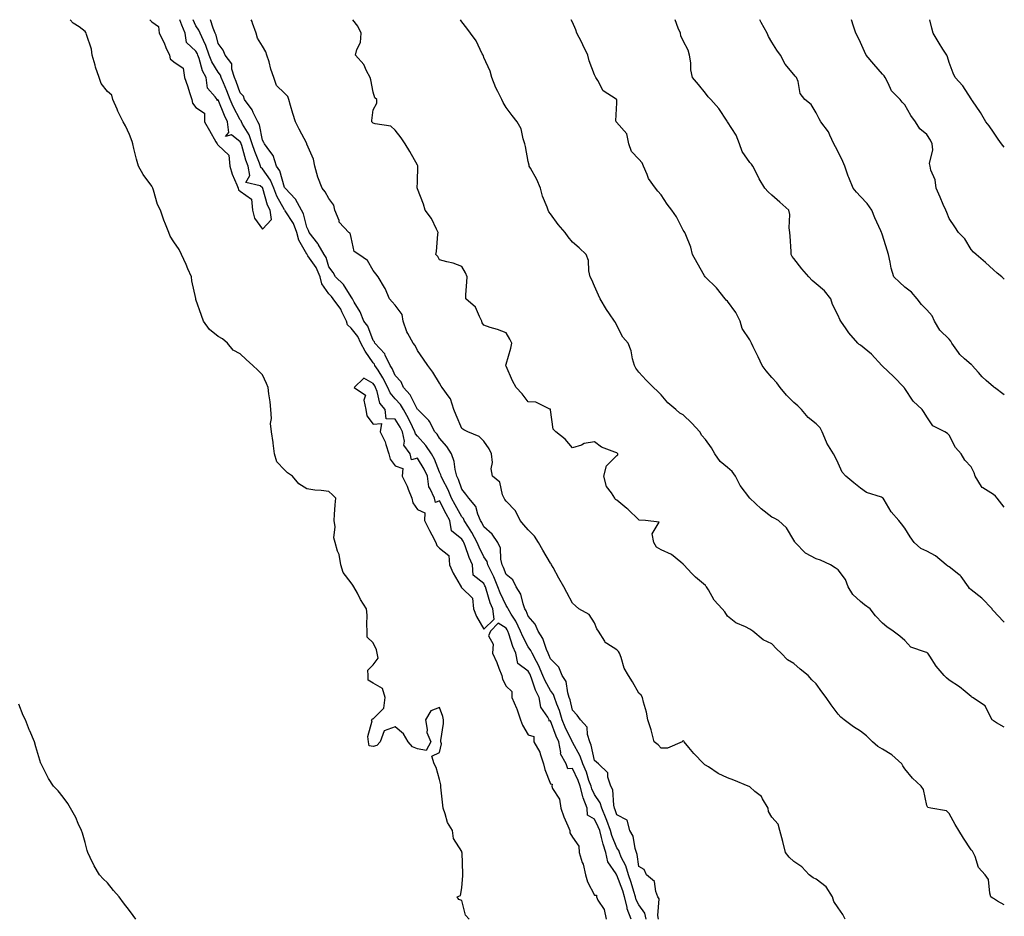
# Model space of a CAD drawing. Units: inches. Extents: x 918323 to 920963, y 7371818 to 7374458.
# Drawn here: x 920518 to 920963, y 7374053 to 7374458 of the extents above; entities that cross this region are included whole.
import ezdxf

# ---------------------------------------------------------------- set-up
doc = ezdxf.new("R2010")
doc.units = ezdxf.units.IN
doc.header["$MEASUREMENT"] = 0
doc.layers.add('Contour_91837371', color=7, linetype='Continuous', true_color=0x39701e)

msp = doc.modelspace()

# ---------------------------------------------------------------- linework, layer by layer
at = {"layer": 'Contour_91837371'}
for points in [[(920721.43, 7374051.92, 3364), (920719.73, 7374053.6, 3364), (920718.05, 7374060.21, 3364), (920716.8, 7374060.67, 3364), (920716.03, 7374061.92, 3364), (920717.43, 7374062.54, 3364), (920718.05, 7374065.95, 3364), (920718.46, 7374071.51, 3364), (920718.47, 7374071.92, 3364), (920718.47, 7374072.34, 3364), (920718.16, 7374081.81, 3364), (920718.16, 7374081.92, 3364), (920718.13, 7374082, 3364), (920718.05, 7374082.34, 3364), (920714.39, 7374088.26, 3364), (920713.81, 7374091.92, 3364), (920711.63, 7374095.5, 3364), (920710.62, 7374099.35, 3364), (920709.61, 7374101.92, 3364), (920709.49, 7374103.36, 3364), (920708.57, 7374111.4, 3364), (920708.53, 7374111.92, 3364), (920708.67, 7374112.54, 3364), (920708.05, 7374114.94, 3364), (920706.44, 7374120.31, 3364), (920705.64, 7374121.92, 3364), (920704.53, 7374125.44, 3364), (920708.05, 7374127.07, 3364), (920708.91, 7374131.06, 3364), (920708.64, 7374131.92, 3364), (920708.63, 7374132.5, 3364), (920709.81, 7374140.16, 3364), (920709.79, 7374141.92, 3364), (920709.44, 7374143.31, 3364), (920708.05, 7374147.5, 3364), (920704.1, 7374145.87, 3364), (920701.75, 7374141.92, 3364), (920702.5, 7374137.47, 3364), (920702.21, 7374136.09, 3364), (920704.06, 7374131.92, 3364), (920701.91, 7374128.06, 3364), (920698.05, 7374128.81, 3364), (920695.74, 7374129.61, 3364), (920693.78, 7374131.92, 3364), (920691.74, 7374135.6, 3364), (920688.05, 7374138.64, 3364), (920683.05, 7374136.92, 3364), (920681.22, 7374131.92, 3364), (920679.69, 7374130.28, 3364), (920678.05, 7374129.81, 3364), (920676.22, 7374130.09, 3364), (920676, 7374131.92, 3364), (920675.7, 7374134.27, 3364), (920677.54, 7374141.41, 3364), (920677.37, 7374141.92, 3364), (920677.7, 7374142.27, 3364), (920678.05, 7374142.25, 3364), (920682.85, 7374147.12, 3364), (920683.45, 7374151.92, 3364), (920682.2, 7374156.07, 3364), (920678.05, 7374158.36, 3364), (920675.83, 7374159.7, 3364), (920675.82, 7374161.92, 3364), (920675.65, 7374164.32, 3364), (920678.05, 7374166.76, 3364), (920680.26, 7374169.71, 3364), (920679.89, 7374171.92, 3364), (920679.55, 7374173.42, 3364), (920678.05, 7374176.62, 3364), (920675.29, 7374179.16, 3364), (920675.36, 7374181.92, 3364), (920675.12, 7374184.85, 3364), (920675.28, 7374189.15, 3364), (920675, 7374191.92, 3364), (920672.35, 7374196.22, 3364), (920670.92, 7374199.05, 3364), (920669.38, 7374201.92, 3364), (920668.83, 7374202.7, 3364), (920668.05, 7374203.72, 3364), (920664.55, 7374208.42, 3364), (920663.41, 7374211.92, 3364), (920662.69, 7374216.56, 3364), (920661.98, 7374217.99, 3364), (920660.88, 7374221.92, 3364), (920660.24, 7374224.11, 3364), (920660.92, 7374229.06, 3364), (920660.49, 7374231.92, 3364), (920660.65, 7374234.52, 3364), (920660.97, 7374239, 3364), (920661.15, 7374241.92, 3364), (920659.65, 7374243.52, 3364), (920658.05, 7374244.97, 3364), (920654.52, 7374245.45, 3364), (920651.73, 7374245.6, 3364), (920648.05, 7374246.2, 3364), (920644.51, 7374248.38, 3364), (920641.65, 7374251.92, 3364), (920639.45, 7374253.32, 3364), (920638.05, 7374254.75, 3364), (920634.54, 7374258.41, 3364), (920633.48, 7374261.92, 3364), (920632.92, 7374266.79, 3364), (920632.85, 7374267.12, 3364), (920632.21, 7374271.92, 3364), (920631.72, 7374275.59, 3364), (920632.11, 7374277.86, 3364), (920631.79, 7374281.92, 3364), (920631.59, 7374285.46, 3364), (920630.91, 7374289.06, 3364), (920630.7, 7374291.92, 3364), (920629.93, 7374293.8, 3364), (920628.05, 7374297.58, 3364), (920625.93, 7374299.79, 3364), (920623.71, 7374301.92, 3364), (920620.65, 7374304.52, 3364), (920618.05, 7374307.07, 3364), (920614.9, 7374308.77, 3364), (920612.22, 7374311.92, 3364), (920610, 7374313.87, 3364), (920608.05, 7374314.94, 3364), (920604.2, 7374318.07, 3364), (920601.38, 7374321.92, 3364), (920600.55, 7374324.42, 3364), (920598.05, 7374331.63, 3364), (920597.97, 7374331.84, 3364), (920597.94, 7374331.92, 3364), (920597.92, 7374332.05, 3364), (920596.23, 7374340.1, 3364), (920595.99, 7374341.92, 3364), (920594.42, 7374345.55, 3364), (920593.63, 7374347.5, 3364), (920591.5, 7374351.92, 3364), (920590.4, 7374354.27, 3364), (920588.05, 7374357.75, 3364), (920586.35, 7374360.22, 3364), (920585.79, 7374361.92, 3364), (920584.37, 7374365.6, 3364), (920583.58, 7374367.45, 3364), (920582.06, 7374371.92, 3364), (920580.75, 7374374.62, 3364), (920578.89, 7374381.07, 3364), (920578.58, 7374381.92, 3364), (920578.38, 7374382.25, 3364), (920578.05, 7374382.82, 3364), (920574.22, 7374388.09, 3364), (920572.07, 7374391.92, 3364), (920571.22, 7374395.09, 3364), (920570.07, 7374399.9, 3364), (920569.55, 7374401.92, 3364), (920569.2, 7374403.07, 3364), (920568.05, 7374406.2, 3364), (920566.19, 7374410.06, 3364), (920565.19, 7374411.92, 3364), (920562.77, 7374416.64, 3364), (920562.41, 7374417.56, 3364), (920560.51, 7374421.92, 3364), (920560.12, 7374423.98, 3364), (920558.05, 7374425.58, 3364), (920555.31, 7374429.18, 3364), (920554.36, 7374431.92, 3364), (920552.75, 7374436.62, 3364), (920552.57, 7374437.4, 3364), (920551.25, 7374441.92, 3364), (920550.84, 7374444.71, 3364), (920548.64, 7374451.34, 3364), (920548.51, 7374451.92, 3364), (920548.29, 7374452.16, 3364), (920548.05, 7374452.67, 3364), (920545.27, 7374454.7, 3364), (920542.61, 7374456.48, 3364), (920541.3, 7374458, 3364)], [(920577.17, 7374458, 3364), (920578.05, 7374456.96, 3364), (920581.1, 7374454.97, 3364), (920581.38, 7374451.92, 3364), (920583.64, 7374447.51, 3364), (920584.5, 7374445.47, 3364), (920586.11, 7374441.92, 3364), (920586.47, 7374440.34, 3364), (920588.05, 7374438.92, 3364), (920592.21, 7374436.09, 3364), (920592.85, 7374431.92, 3364), (920594.25, 7374428.12, 3364), (920595.31, 7374424.66, 3364), (920596.23, 7374421.92, 3364), (920596.46, 7374420.33, 3364), (920598.05, 7374418.28, 3364), (920601.94, 7374415.81, 3364), (920601.9, 7374411.92, 3364), (920604.16, 7374408.03, 3364), (920607.07, 7374402.9, 3364), (920607.63, 7374401.92, 3364), (920607.72, 7374401.59, 3364), (920608.05, 7374401.28, 3364), (920612.94, 7374396.81, 3364), (920613.35, 7374391.92, 3364), (920614.43, 7374388.3, 3364), (920616.56, 7374383.42, 3364), (920617.11, 7374381.92, 3364), (920617.24, 7374381.12, 3364), (920618.05, 7374380.57, 3364), (920623.05, 7374376.92, 3364), (920623.59, 7374371.92, 3364), (920624.54, 7374368.41, 3364), (920628.05, 7374363.41, 3364)], [(920628.05, 7374363.41, 3364), (920632.18, 7374367.79, 3364), (920631.54, 7374371.92, 3364), (920630.38, 7374374.25, 3364), (920628.25, 7374381.72, 3364), (920628.18, 7374381.92, 3364), (920628.14, 7374382.01, 3364), (920628.05, 7374382.14, 3364), (920627.01, 7374382.97, 3364), (920620.63, 7374384.5, 3364), (920622.39, 7374387.58, 3364), (920621.6, 7374391.92, 3364), (920620.63, 7374394.5, 3364), (920618.75, 7374401.22, 3364), (920618.52, 7374401.92, 3364), (920618.41, 7374402.28, 3364), (920618.05, 7374402.86, 3364), (920614.02, 7374405.95, 3364), (920611.43, 7374405.3, 3364), (920612.89, 7374407.08, 3364), (920612.32, 7374411.92, 3364), (920610.92, 7374414.79, 3364), (920608.05, 7374421.76, 3364), (920607.64, 7374421.51, 3364), (920607.63, 7374421.92, 3364), (920606.73, 7374423.24, 3364), (920603.24, 7374427.11, 3364), (920602.64, 7374431.92, 3364), (920601.05, 7374434.92, 3364), (920599.49, 7374440.48, 3364), (920598.94, 7374441.92, 3364), (920598.72, 7374442.59, 3364), (920598.05, 7374443.85, 3364), (920593.76, 7374447.63, 3364), (920593.22, 7374451.92, 3364), (920591.61, 7374455.48, 3364), (920590.75, 7374458, 3364)], [(920801.28, 7374051.92, 3363), (920800.69, 7374054.56, 3363), (920798.05, 7374058.32, 3363), (920796.77, 7374060.64, 3363), (920796.46, 7374061.92, 3363), (920795.71, 7374064.27, 3363), (920794.5, 7374068.36, 3363), (920793.26, 7374071.92, 3363), (920792.1, 7374075.98, 3363), (920790.09, 7374079.88, 3363), (920789.26, 7374081.92, 3363), (920788.95, 7374082.82, 3363), (920788.05, 7374084.04, 3363), (920785.81, 7374089.68, 3363), (920785.19, 7374091.92, 3363), (920783.53, 7374096.44, 3363), (920783.3, 7374097.17, 3363), (920781.24, 7374101.92, 3363), (920780.55, 7374104.42, 3363), (920778.05, 7374108.16, 3363), (920776.76, 7374110.63, 3363), (920776.43, 7374111.92, 3363), (920775.49, 7374114.48, 3363), (920774.3, 7374118.17, 3363), (920772.69, 7374121.92, 3363), (920771.54, 7374125.41, 3363), (920768.05, 7374131.74, 3363), (920767.98, 7374131.85, 3363), (920767.96, 7374131.92, 3363), (920767.89, 7374132.08, 3363), (920764.75, 7374138.62, 3363), (920763.41, 7374141.92, 3363), (920762.19, 7374146.06, 3363), (920760.97, 7374149, 3363), (920759.93, 7374151.92, 3363), (920759.45, 7374153.32, 3363), (920758.05, 7374155.12, 3363), (920755.64, 7374159.51, 3363), (920754.68, 7374161.92, 3363), (920752.73, 7374166.6, 3363), (920751.78, 7374168.2, 3363), (920749.77, 7374171.92, 3363), (920749.25, 7374173.12, 3363), (920748.05, 7374174.78, 3363), (920745.56, 7374179.43, 3363), (920744.62, 7374181.92, 3363), (920742.53, 7374186.4, 3363), (920740.41, 7374189.56, 3363), (920738.95, 7374191.92, 3363), (920738.71, 7374192.58, 3363), (920738.05, 7374193.47, 3363), (920735.34, 7374199.21, 3363), (920734.39, 7374201.92, 3363), (920732.52, 7374206.39, 3363), (920731.44, 7374208.53, 3363), (920729.84, 7374211.92, 3363), (920729.48, 7374213.35, 3363), (920728.05, 7374215.5, 3363), (920725.88, 7374219.75, 3363), (920725.02, 7374221.92, 3363), (920722.64, 7374226.51, 3363), (920721.05, 7374228.92, 3363), (920719.17, 7374231.92, 3363), (920718.83, 7374232.7, 3363), (920718.05, 7374233.56, 3363), (920715.01, 7374238.88, 3363), (920713.41, 7374241.92, 3363), (920711.88, 7374245.75, 3363), (920709.38, 7374250.59, 3363), (920708.75, 7374251.92, 3363), (920708.61, 7374252.48, 3363), (920708.05, 7374253.67, 3363), (920705.75, 7374259.62, 3363), (920704.43, 7374261.92, 3363), (920701.83, 7374265.7, 3363), (920698.05, 7374269.97, 3363), (920697.14, 7374271.01, 3363), (920696.93, 7374271.92, 3363), (920695.78, 7374274.18, 3363), (920694.03, 7374277.9, 3363), (920691.74, 7374281.92, 3363), (920690.37, 7374284.24, 3363), (920688.05, 7374286.86, 3363), (920685.7, 7374289.57, 3363), (920684.73, 7374291.92, 3363), (920682.47, 7374296.34, 3363), (920680.24, 7374299.73, 3363), (920678.88, 7374301.92, 3363), (920678.6, 7374302.47, 3363), (920678.05, 7374303.06, 3363), (920674.51, 7374308.38, 3363), (920672.55, 7374311.92, 3363), (920671.08, 7374314.95, 3363), (920668.05, 7374318.77, 3363), (920666.39, 7374320.26, 3363), (920666.02, 7374321.92, 3363), (920663.94, 7374326.03, 3363), (920663.42, 7374327.29, 3363), (920659.97, 7374331.92, 3363), (920659.19, 7374333.06, 3363), (920658.05, 7374334.17, 3363), (920654.92, 7374338.79, 3363), (920654.06, 7374341.92, 3363), (920652.28, 7374346.15, 3363), (920648.58, 7374351.39, 3363), (920648.25, 7374351.92, 3363), (920648.18, 7374352.05, 3363), (920648.05, 7374352.19, 3363), (920644.54, 7374358.41, 3363), (920643.55, 7374361.92, 3363), (920642.06, 7374365.93, 3363), (920638.31, 7374371.66, 3363), (920638.16, 7374371.92, 3363), (920638.12, 7374371.99, 3363), (920638.05, 7374372.07, 3363), (920634.49, 7374378.36, 3363), (920633.16, 7374381.92, 3363), (920631.66, 7374385.53, 3363), (920628.05, 7374390.7, 3363), (920627.37, 7374391.24, 3363), (920627.25, 7374391.92, 3363), (920626.77, 7374393.21, 3363), (920624.57, 7374398.44, 3363), (920623.43, 7374401.92, 3363), (920622.08, 7374405.95, 3363), (920619.09, 7374410.88, 3363), (920618.57, 7374411.92, 3363), (920618.39, 7374412.26, 3363), (920618.05, 7374412.71, 3363), (920614.92, 7374418.8, 3363), (920613.55, 7374421.92, 3363), (920612.03, 7374425.9, 3363), (920610.48, 7374429.49, 3363), (920609.48, 7374431.92, 3363), (920609.13, 7374433.01, 3363), (920608.05, 7374434.24, 3363), (920605.14, 7374439.01, 3363), (920604.03, 7374441.92, 3363), (920602.54, 7374446.41, 3363), (920601.41, 7374448.56, 3363), (920599.91, 7374451.92, 3363), (920599.36, 7374453.23, 3363), (920598.05, 7374455.29, 3363), (920596.72, 7374458, 3363)], [(920806.87, 7374051.92, 3362), (920806.52, 7374053.45, 3362), (920807.11, 7374060.98, 3362), (920806.62, 7374061.92, 3362), (920805.62, 7374064.35, 3362), (920805.05, 7374068.92, 3362), (920801.42, 7374071.92, 3362), (920800.42, 7374074.29, 3362), (920798.05, 7374075.61, 3362), (920797.21, 7374081.08, 3362), (920796.87, 7374081.92, 3362), (920796.27, 7374083.7, 3362), (920795.5, 7374089.37, 3362), (920793.89, 7374091.92, 3362), (920792.71, 7374096.58, 3362), (920788.05, 7374098.94, 3362), (920787.34, 7374101.21, 3362), (920787.03, 7374101.92, 3362), (920786.65, 7374103.32, 3362), (920786.33, 7374110.19, 3362), (920785.42, 7374111.92, 3362), (920784.06, 7374115.91, 3362), (920784.05, 7374117.92, 3362), (920779.81, 7374121.92, 3362), (920778.91, 7374122.79, 3362), (920778.05, 7374123.48, 3362), (920776.54, 7374130.41, 3362), (920775.85, 7374131.92, 3362), (920774.75, 7374135.22, 3362), (920774.7, 7374138.57, 3362), (920771.59, 7374141.92, 3362), (920770.17, 7374144.04, 3362), (920768.05, 7374146.17, 3362), (920766.99, 7374150.86, 3362), (920766.61, 7374151.92, 3362), (920765.87, 7374154.1, 3362), (920765.24, 7374159.11, 3362), (920763.35, 7374161.92, 3362), (920761.81, 7374165.68, 3362), (920758.05, 7374169.37, 3362), (920757.4, 7374171.27, 3362), (920757.05, 7374171.92, 3362), (920756.28, 7374173.69, 3362), (920754.71, 7374178.59, 3362), (920752.53, 7374181.92, 3362), (920751.17, 7374185.04, 3362), (920748.05, 7374188.72, 3362), (920747.15, 7374191.02, 3362), (920746.59, 7374191.92, 3362), (920745.7, 7374194.27, 3362), (920744.75, 7374198.62, 3362), (920742.63, 7374201.92, 3362), (920741.15, 7374205.01, 3362), (920738.05, 7374207.48, 3362), (920736.83, 7374210.7, 3362), (920736.25, 7374211.92, 3362), (920735.63, 7374214.34, 3362), (920735.56, 7374219.43, 3362), (920734.31, 7374221.92, 3362), (920731.75, 7374225.62, 3362), (920728.05, 7374228.94, 3362), (920727.09, 7374230.96, 3362), (920726.5, 7374231.92, 3362), (920725.28, 7374234.69, 3362), (920724.36, 7374238.24, 3362), (920721.21, 7374241.92, 3362), (920719.92, 7374243.79, 3362), (920718.05, 7374246.06, 3362), (920716.55, 7374250.41, 3362), (920715.83, 7374251.92, 3362), (920715.08, 7374254.89, 3362), (920714.62, 7374258.49, 3362), (920713.39, 7374261.92, 3362), (920711.35, 7374265.22, 3362), (920708.05, 7374269.07, 3362), (920706.93, 7374270.8, 3362), (920705.96, 7374271.92, 3362), (920703.45, 7374276.52, 3362), (920703.22, 7374277.09, 3362), (920698.23, 7374281.92, 3362), (920698.14, 7374282.01, 3362), (920698.05, 7374282.06, 3362), (920694.7, 7374288.57, 3362), (920691.82, 7374291.92, 3362), (920690.67, 7374294.54, 3362), (920688.05, 7374297.38, 3362), (920686.62, 7374300.49, 3362), (920685.73, 7374301.92, 3362), (920683.47, 7374306.5, 3362), (920683.26, 7374307.13, 3362), (920678.88, 7374311.92, 3362), (920678.66, 7374312.53, 3362), (920678.05, 7374313.17, 3362), (920675.67, 7374319.54, 3362), (920673.9, 7374321.92, 3362), (920672.21, 7374326.08, 3362), (920669.48, 7374330.5, 3362), (920668.69, 7374331.92, 3362), (920668.48, 7374332.35, 3362), (920668.05, 7374332.8, 3362), (920664.6, 7374338.47, 3362), (920661.01, 7374341.92, 3362), (920659.92, 7374343.8, 3362), (920658.05, 7374346.48, 3362), (920656.77, 7374350.64, 3362), (920655.96, 7374351.92, 3362), (920653.26, 7374356.7, 3362), (920653.12, 7374356.99, 3362), (920649.13, 7374361.92, 3362), (920648.91, 7374362.78, 3362), (920648.05, 7374364.3, 3362), (920646.55, 7374370.41, 3362), (920645.7, 7374371.92, 3362), (920643.05, 7374376.92, 3362), (920638.29, 7374381.92, 3362), (920638.23, 7374382.1, 3362), (920638.05, 7374382.28, 3362), (920635.84, 7374389.71, 3362), (920634.47, 7374391.92, 3362), (920632.88, 7374396.75, 3362), (920631.37, 7374398.6, 3362), (920629, 7374401.92, 3362), (920628.7, 7374402.57, 3362), (920628.05, 7374403.65, 3362), (920626.67, 7374410.54, 3362), (920625.97, 7374411.92, 3362), (920623.82, 7374416.15, 3362), (920623.36, 7374417.23, 3362), (920620.02, 7374421.92, 3362), (920619.57, 7374423.44, 3362), (920618.05, 7374425.02, 3362), (920616.23, 7374430.11, 3362), (920615.49, 7374431.92, 3362), (920614.3, 7374435.67, 3362), (920614.23, 7374438.1, 3362), (920611.21, 7374441.92, 3362), (920610.38, 7374444.26, 3362), (920608.05, 7374447.23, 3362), (920607.17, 7374451.04, 3362), (920606.77, 7374451.92, 3362), (920605.85, 7374454.12, 3362), (920604.56, 7374458, 3362)], [(920891.09, 7374051.92, 3361), (920890.16, 7374054.03, 3361), (920888.05, 7374056.99, 3361), (920885.97, 7374059.84, 3361), (920885.39, 7374061.92, 3361), (920882.6, 7374066.46, 3361), (920878.05, 7374069.86, 3361), (920876.64, 7374070.51, 3361), (920874.84, 7374071.92, 3361), (920871.6, 7374075.47, 3361), (920868.05, 7374077.85, 3361), (920865.91, 7374079.78, 3361), (920864.18, 7374081.92, 3361), (920863.01, 7374086.88, 3361), (920862.98, 7374086.99, 3361), (920861.67, 7374091.92, 3361), (920860.84, 7374094.71, 3361), (920858.05, 7374097.95, 3361), (920856.6, 7374100.48, 3361), (920856.38, 7374101.92, 3361), (920853.79, 7374106.18, 3361), (920853.31, 7374107.18, 3361), (920850.44, 7374109.53, 3361), (920848.05, 7374111.61, 3361), (920847.82, 7374111.69, 3361), (920847.34, 7374111.92, 3361), (920840.82, 7374114.69, 3361), (920838.05, 7374115.66, 3361), (920833.75, 7374117.62, 3361), (920829.41, 7374120.57, 3361), (920828.05, 7374121.4, 3361), (920827.72, 7374121.59, 3361), (920827.39, 7374121.92, 3361), (920822.84, 7374126.71, 3361), (920820.55, 7374129.42, 3361), (920818.42, 7374131.92, 3361), (920818.3, 7374132.17, 3361), (920818.05, 7374132.42, 3361), (920817.75, 7374132.22, 3361), (920817.5, 7374131.92, 3361), (920810.93, 7374129.04, 3361), (920808.05, 7374129.11, 3361), (920806.7, 7374130.57, 3361), (920804.93, 7374131.92, 3361), (920803.79, 7374136.18, 3361), (920803.53, 7374137.4, 3361), (920802.13, 7374141.92, 3361), (920801.49, 7374145.36, 3361), (920800.17, 7374149.8, 3361), (920799.69, 7374151.92, 3361), (920799.12, 7374152.99, 3361), (920798.05, 7374153.84, 3361), (920795.12, 7374158.99, 3361), (920793.36, 7374161.92, 3361), (920791.33, 7374165.2, 3361), (920790.03, 7374169.94, 3361), (920789.23, 7374171.92, 3361), (920788.79, 7374172.66, 3361), (920788.05, 7374173.46, 3361), (920783.57, 7374176.4, 3361), (920782.86, 7374176.73, 3361), (920782.6, 7374177.37, 3361), (920779.8, 7374181.92, 3361), (920779.09, 7374182.96, 3361), (920778.05, 7374185.59, 3361), (920775.56, 7374189.43, 3361), (920770.96, 7374191.92, 3361), (920769.47, 7374193.34, 3361), (920768.05, 7374194.54, 3361), (920765.45, 7374199.32, 3361), (920764.17, 7374201.92, 3361), (920761.92, 7374205.79, 3361), (920759.32, 7374210.65, 3361), (920758.62, 7374211.92, 3361), (920758.37, 7374212.24, 3361), (920758.05, 7374212.55, 3361), (920754.64, 7374218.51, 3361), (920752.77, 7374221.92, 3361), (920750.9, 7374224.77, 3361), (920748.05, 7374227.59, 3361), (920746.08, 7374229.95, 3361), (920744.45, 7374231.92, 3361), (920742.3, 7374236.17, 3361), (920738.05, 7374240.54, 3361), (920737.49, 7374241.37, 3361), (920737.2, 7374241.92, 3361), (920736.48, 7374243.49, 3361), (920735.26, 7374249.13, 3361), (920731.99, 7374251.92, 3361), (920731.29, 7374255.16, 3361), (920731.87, 7374258.1, 3361), (920731.47, 7374261.92, 3361), (920730.42, 7374264.29, 3361), (920728.05, 7374267.68, 3361), (920725.94, 7374269.81, 3361), (920720.83, 7374271.92, 3361), (920718.99, 7374272.86, 3361), (920718.05, 7374273.35, 3361), (920715.55, 7374279.42, 3361), (920714.5, 7374281.92, 3361), (920713, 7374286.87, 3361), (920712.39, 7374287.58, 3361), (920709.16, 7374291.92, 3361), (920708.71, 7374292.58, 3361), (920708.05, 7374293.82, 3361), (920704.93, 7374298.8, 3361), (920702.75, 7374301.92, 3361), (920700.8, 7374304.67, 3361), (920698.05, 7374308.57, 3361), (920697.03, 7374310.91, 3361), (920696.18, 7374311.92, 3361), (920693.74, 7374316.23, 3361), (920693.18, 7374317.05, 3361), (920691.61, 7374321.92, 3361), (920691.08, 7374324.95, 3361), (920688.05, 7374329.08, 3361), (920686.68, 7374330.55, 3361), (920685.4, 7374331.92, 3361), (920683.4, 7374336.57, 3361), (920683.23, 7374337.09, 3361), (920680.27, 7374341.92, 3361), (920679.3, 7374343.17, 3361), (920678.05, 7374344.81, 3361), (920675.45, 7374349.32, 3361), (920671.59, 7374351.92, 3361), (920669.5, 7374353.37, 3361), (920668.05, 7374359.63, 3361), (920667.67, 7374361.54, 3361), (920667.13, 7374361.92, 3361), (920662.76, 7374366.63, 3361), (920662.64, 7374367.33, 3361), (920660.78, 7374371.92, 3361), (920660.33, 7374374.2, 3361), (920658.05, 7374377.19, 3361), (920656.39, 7374380.26, 3361), (920655.02, 7374381.92, 3361), (920653.04, 7374386.91, 3361), (920653.04, 7374386.93, 3361), (920651.71, 7374391.92, 3361), (920651.1, 7374394.97, 3361), (920648.17, 7374401.8, 3361), (920648.13, 7374401.92, 3361), (920648.11, 7374401.98, 3361), (920648.05, 7374402.07, 3361), (920644.71, 7374408.58, 3361), (920643.02, 7374411.92, 3361), (920641.74, 7374415.61, 3361), (920640.79, 7374419.18, 3361), (920639.94, 7374421.92, 3361), (920639.51, 7374423.38, 3361), (920638.05, 7374424.84, 3361), (920634.39, 7374428.26, 3361), (920633.28, 7374431.92, 3361), (920631.8, 7374435.67, 3361), (920631.04, 7374438.93, 3361), (920630.11, 7374441.92, 3361), (920629.63, 7374443.5, 3361), (920628.05, 7374445.99, 3361), (920625.86, 7374449.73, 3361), (920625.21, 7374451.92, 3361), (920623.58, 7374456.39, 3361), (920623.37, 7374457.24, 3361), (920622.96, 7374458, 3361)], [(920963, 7374058.33, 3360), (920959.98, 7374059.98, 3360), (920958.05, 7374061.16, 3360), (920957.58, 7374061.45, 3360), (920956.96, 7374061.92, 3360), (920956.41, 7374063.56, 3360), (920955.84, 7374069.71, 3360), (920954.29, 7374071.92, 3360), (920951.32, 7374075.19, 3360), (920949.77, 7374080.2, 3360), (920948.95, 7374081.92, 3360), (920948.64, 7374082.51, 3360), (920948.05, 7374083.21, 3360), (920944.6, 7374088.47, 3360), (920942.5, 7374091.92, 3360), (920940.74, 7374094.6, 3360), (920938.05, 7374099.61, 3360), (920936.84, 7374100.71, 3360), (920929.83, 7374101.92, 3360), (920928.44, 7374102.31, 3360), (920928.05, 7374103.11, 3360), (920926.53, 7374110.4, 3360), (920925.51, 7374111.92, 3360), (920921.59, 7374115.46, 3360), (920918.05, 7374119.75, 3360), (920917.17, 7374121.03, 3360), (920916.69, 7374121.92, 3360), (920912.17, 7374126.04, 3360), (920908.05, 7374128.6, 3360), (920905.95, 7374129.82, 3360), (920903.44, 7374131.92, 3360), (920900.77, 7374134.64, 3360), (920898.05, 7374136.81, 3360), (920894.87, 7374138.73, 3360), (920890.73, 7374141.92, 3360), (920889.26, 7374143.12, 3360), (920888.05, 7374144.45, 3360), (920884.83, 7374148.7, 3360), (920882.57, 7374151.92, 3360), (920880.59, 7374154.46, 3360), (920878.05, 7374158.05, 3360), (920876.08, 7374159.95, 3360), (920874.43, 7374161.92, 3360), (920870.88, 7374164.75, 3360), (920868.05, 7374167.34, 3360), (920865.13, 7374169, 3360), (920862.3, 7374171.92, 3360), (920860.08, 7374173.95, 3360), (920858.05, 7374176.19, 3360), (920854.09, 7374177.96, 3360), (920849.52, 7374181.92, 3360), (920848.62, 7374182.49, 3360), (920848.05, 7374182.85, 3360), (920846.11, 7374183.86, 3360), (920841.79, 7374185.65, 3360), (920838.05, 7374188.66, 3360), (920836.82, 7374190.69, 3360), (920835.61, 7374191.92, 3360), (920831.96, 7374195.83, 3360), (920829.4, 7374200.57, 3360), (920828.57, 7374201.92, 3360), (920828.32, 7374202.19, 3360), (920828.05, 7374202.47, 3360), (920823.63, 7374206.34, 3360), (920823.01, 7374206.88, 3360), (920821.98, 7374207.99, 3360), (920818.32, 7374211.92, 3360), (920818.2, 7374212.07, 3360), (920818.05, 7374212.18, 3360), (920816.95, 7374213.02, 3360), (920812.67, 7374216.55, 3360), (920808.05, 7374218.64, 3360), (920805.91, 7374219.78, 3360), (920804.77, 7374221.92, 3360), (920804.07, 7374225.9, 3360), (920807.21, 7374231.09, 3360), (920800.99, 7374231.92, 3360), (920798.13, 7374232, 3360), (920798.05, 7374232.1, 3360), (920793.1, 7374236.97, 3360), (920792.62, 7374237.35, 3360), (920788.05, 7374240.99, 3360), (920787.5, 7374241.37, 3360), (920787.12, 7374241.92, 3360), (920785.59, 7374244.38, 3360), (920783.36, 7374247.23, 3360), (920782.19, 7374251.92, 3360), (920783.46, 7374256.51, 3360), (920788.05, 7374261.26, 3360), (920788.45, 7374261.52, 3360), (920788.55, 7374261.92, 3360), (920788.31, 7374262.18, 3360), (920788.05, 7374262.35, 3360), (920787.21, 7374262.76, 3360), (920781.18, 7374265.05, 3360), (920778.05, 7374267.38, 3360), (920773.39, 7374266.58, 3360), (920772.06, 7374265.93, 3360), (920768.05, 7374264.73, 3360), (920764.78, 7374268.65, 3360), (920760.53, 7374271.92, 3360), (920759.31, 7374273.18, 3360), (920758.15, 7374281.82, 3360), (920758.11, 7374281.92, 3360), (920758.13, 7374282.01, 3360), (920758.05, 7374282.2, 3360), (920757.76, 7374282.21, 3360), (920751.49, 7374285.36, 3360), (920748.05, 7374285.41, 3360), (920745.26, 7374289.13, 3360), (920742.58, 7374291.92, 3360), (920740.99, 7374294.86, 3360), (920738.05, 7374301.57, 3360), (920737.96, 7374301.83, 3360), (920737.93, 7374301.92, 3360), (920737.91, 7374302.05, 3360), (920738.05, 7374302.38, 3360), (920740.22, 7374309.75, 3360), (920740.66, 7374311.92, 3360), (920739.83, 7374313.7, 3360), (920738.05, 7374316.56, 3360), (920734.23, 7374318.1, 3360), (920730.92, 7374319.05, 3360), (920728.05, 7374320.02, 3360), (920727.31, 7374321.18, 3360), (920727.18, 7374321.92, 3360), (920726.03, 7374323.94, 3360), (920724.28, 7374328.15, 3360), (920719.83, 7374331.92, 3360), (920719.91, 7374333.78, 3360), (920720.33, 7374339.64, 3360), (920720.43, 7374341.92, 3360), (920719.79, 7374343.66, 3360), (920718.05, 7374346.5, 3360), (920714.23, 7374348.1, 3360), (920711.38, 7374348.59, 3360), (920708.05, 7374349.57, 3360), (920707.24, 7374351.12, 3360), (920706.33, 7374351.92, 3360), (920706.65, 7374353.32, 3360), (920707.22, 7374361.09, 3360), (920707.37, 7374361.92, 3360), (920706.58, 7374363.39, 3360), (920704.36, 7374368.23, 3360), (920701.58, 7374371.92, 3360), (920700.83, 7374374.7, 3360), (920698.05, 7374381.69, 3360), (920698, 7374381.87, 3360), (920697.97, 7374381.92, 3360), (920697.97, 7374382, 3360), (920698.05, 7374384.88, 3360), (920698.25, 7374391.72, 3360), (920698.23, 7374391.92, 3360), (920698.17, 7374392.04, 3360), (920698.05, 7374392.29, 3360), (920694.65, 7374398.51, 3360), (920692.5, 7374401.92, 3360), (920690.75, 7374404.62, 3360), (920688.05, 7374408.06, 3360), (920686.07, 7374409.94, 3360), (920678.99, 7374410.98, 3360), (920678.05, 7374411.35, 3360), (920677.74, 7374411.61, 3360), (920677.44, 7374411.92, 3360), (920677.5, 7374412.47, 3360), (920678.05, 7374417.37, 3360), (920679.67, 7374420.3, 3360), (920679.78, 7374421.92, 3360), (920678.85, 7374422.72, 3360), (920678.05, 7374425.28, 3360), (920677.04, 7374430.91, 3360), (920676.64, 7374431.92, 3360), (920675.05, 7374434.92, 3360), (920673.89, 7374437.77, 3360), (920670.12, 7374441.92, 3360), (920670.64, 7374444.51, 3360), (920672.29, 7374447.68, 3360), (920672.66, 7374451.92, 3360), (920671.18, 7374455.05, 3360), (920668.93, 7374458, 3360)], [(920963, 7374138.54, 3359), (920959.49, 7374140.48, 3359), (920958.05, 7374141.39, 3359), (920957.79, 7374141.66, 3359), (920957.56, 7374141.92, 3359), (920956.7, 7374143.27, 3359), (920954.31, 7374148.18, 3359), (920948.71, 7374151.92, 3359), (920948.27, 7374152.14, 3359), (920948.05, 7374152.43, 3359), (920945.34, 7374154.63, 3359), (920942.84, 7374156.72, 3359), (920938.05, 7374159.71, 3359), (920936.95, 7374160.82, 3359), (920935.86, 7374161.92, 3359), (920932.23, 7374166.1, 3359), (920929.32, 7374170.65, 3359), (920928.46, 7374171.92, 3359), (920928.24, 7374172.11, 3359), (920928.05, 7374172.2, 3359), (920927.49, 7374172.48, 3359), (920920.8, 7374174.67, 3359), (920918.05, 7374177.63, 3359), (920915.78, 7374179.65, 3359), (920912.78, 7374181.92, 3359), (920909.97, 7374183.84, 3359), (920908.05, 7374185.45, 3359), (920904.88, 7374188.75, 3359), (920902.44, 7374191.92, 3359), (920899.91, 7374193.77, 3359), (920898.05, 7374195.36, 3359), (920894.61, 7374198.48, 3359), (920892.58, 7374201.92, 3359), (920891.28, 7374205.15, 3359), (920888.05, 7374209.55, 3359), (920886.62, 7374210.49, 3359), (920884.51, 7374211.92, 3359), (920880.03, 7374213.9, 3359), (920878.05, 7374214.62, 3359), (920873.26, 7374217.13, 3359), (920868.59, 7374221.92, 3359), (920868.37, 7374222.24, 3359), (920868.05, 7374222.91, 3359), (920864.68, 7374228.55, 3359), (920860.99, 7374231.92, 3359), (920859.04, 7374232.91, 3359), (920858.05, 7374233.4, 3359), (920853.2, 7374237.07, 3359), (920848.05, 7374241.92, 3359), (920843.76, 7374247.63, 3359), (920841.58, 7374251.92, 3359), (920840.14, 7374254.01, 3359), (920838.05, 7374255.87, 3359), (920834.69, 7374258.56, 3359), (920832.32, 7374261.92, 3359), (920830.83, 7374264.7, 3359), (920828.05, 7374268.43, 3359), (920826.4, 7374270.27, 3359), (920825.53, 7374271.92, 3359), (920821.97, 7374275.84, 3359), (920818.05, 7374279.53, 3359), (920816.49, 7374280.36, 3359), (920814.66, 7374281.92, 3359), (920811.13, 7374285, 3359), (920808.05, 7374288.62, 3359), (920806.35, 7374290.22, 3359), (920804.58, 7374291.92, 3359), (920801.33, 7374295.2, 3359), (920798.05, 7374298.91, 3359), (920796.71, 7374300.58, 3359), (920795.97, 7374301.92, 3359), (920795.14, 7374304.83, 3359), (920794.59, 7374308.47, 3359), (920793.16, 7374311.92, 3359), (920790.73, 7374314.59, 3359), (920788.05, 7374319.94, 3359), (920787.41, 7374321.28, 3359), (920787.03, 7374321.92, 3359), (920784.75, 7374325.21, 3359), (920783.34, 7374327.21, 3359), (920780.48, 7374331.92, 3359), (920779.79, 7374333.66, 3359), (920778.05, 7374337.7, 3359), (920776.74, 7374340.61, 3359), (920776.03, 7374341.92, 3359), (920775.42, 7374344.55, 3359), (920775.33, 7374349.2, 3359), (920774.24, 7374351.92, 3359), (920771.13, 7374355, 3359), (920768.05, 7374357.61, 3359), (920766.14, 7374360.01, 3359), (920764.75, 7374361.92, 3359), (920761.62, 7374365.49, 3359), (920758.05, 7374370.28, 3359), (920757.38, 7374371.25, 3359), (920757.07, 7374371.92, 3359), (920756.59, 7374373.39, 3359), (920754.49, 7374378.35, 3359), (920753.58, 7374381.92, 3359), (920752.01, 7374385.88, 3359), (920749.02, 7374390.95, 3359), (920748.51, 7374391.92, 3359), (920748.42, 7374392.29, 3359), (920748.05, 7374394.04, 3359), (920746.84, 7374400.71, 3359), (920746.51, 7374401.92, 3359), (920745.71, 7374404.26, 3359), (920744.86, 7374408.73, 3359), (920743.09, 7374411.92, 3359), (920740.85, 7374414.72, 3359), (920738.05, 7374418.33, 3359), (920736.71, 7374420.57, 3359), (920736.15, 7374421.92, 3359), (920734.32, 7374425.65, 3359), (920733.43, 7374427.3, 3359), (920731.61, 7374431.92, 3359), (920730.9, 7374434.77, 3359), (920728.05, 7374441, 3359), (920727.8, 7374441.66, 3359), (920727.72, 7374441.92, 3359), (920727.32, 7374442.65, 3359), (920724.61, 7374448.48, 3359), (920721.98, 7374451.92, 3359), (920720.35, 7374454.22, 3359), (920718.05, 7374457.04, 3359), (920717.49, 7374458, 3359)], [(920963, 7374186.03, 3358), (920962.49, 7374186.36, 3358), (920958.05, 7374191.11, 3358), (920957.72, 7374191.59, 3358), (920957.57, 7374191.92, 3358), (920952.86, 7374196.74, 3358), (920948.05, 7374200.55, 3358), (920947.27, 7374201.14, 3358), (920946.89, 7374201.92, 3358), (920943.45, 7374206.52, 3358), (920943.13, 7374207, 3358), (920942.54, 7374207.43, 3358), (920938.05, 7374211.01, 3358), (920937.43, 7374211.3, 3358), (920936.76, 7374211.92, 3358), (920932, 7374215.87, 3358), (920928.05, 7374217.95, 3358), (920925.32, 7374219.19, 3358), (920922.37, 7374221.92, 3358), (920920.55, 7374224.42, 3358), (920918.05, 7374228.41, 3358), (920916.51, 7374230.38, 3358), (920915.4, 7374231.92, 3358), (920911.95, 7374235.82, 3358), (920908.69, 7374241.27, 3358), (920908.27, 7374241.92, 3358), (920908.19, 7374242.05, 3358), (920908.05, 7374242.15, 3358), (920907.63, 7374242.34, 3358), (920900.71, 7374244.58, 3358), (920898.05, 7374246.48, 3358), (920895, 7374248.87, 3358), (920891.49, 7374251.92, 3358), (920889.86, 7374253.73, 3358), (920888.05, 7374257.71, 3358), (920886.68, 7374260.55, 3358), (920885.93, 7374261.92, 3358), (920882.89, 7374266.77, 3358), (920882.76, 7374267.21, 3358), (920880.76, 7374271.92, 3358), (920879.8, 7374273.67, 3358), (920878.05, 7374275.45, 3358), (920874.52, 7374278.39, 3358), (920871.46, 7374281.92, 3358), (920869.81, 7374283.68, 3358), (920868.05, 7374285.11, 3358), (920864.66, 7374288.53, 3358), (920861.76, 7374291.92, 3358), (920860.23, 7374294.1, 3358), (920858.05, 7374296.45, 3358), (920855.51, 7374299.38, 3358), (920853.66, 7374301.92, 3358), (920851.87, 7374305.74, 3358), (920849.68, 7374310.29, 3358), (920848.9, 7374311.92, 3358), (920848.61, 7374312.48, 3358), (920848.05, 7374313.42, 3358), (920844.72, 7374318.59, 3358), (920843.82, 7374321.92, 3358), (920841.85, 7374325.72, 3358), (920838.05, 7374330.9, 3358), (920837.42, 7374331.3, 3358), (920837.04, 7374331.92, 3358), (920833.03, 7374336.9, 3358), (920828.05, 7374341.72, 3358), (920827.94, 7374341.81, 3358), (920827.89, 7374341.92, 3358), (920827.69, 7374342.28, 3358), (920824.38, 7374348.25, 3358), (920822.26, 7374351.92, 3358), (920821.4, 7374355.27, 3358), (920819.14, 7374360.83, 3358), (920818.78, 7374361.92, 3358), (920818.44, 7374362.31, 3358), (920818.05, 7374362.95, 3358), (920815.04, 7374368.91, 3358), (920812.96, 7374371.92, 3358), (920810.76, 7374374.63, 3358), (920808.05, 7374378.92, 3358), (920806.64, 7374380.52, 3358), (920805.54, 7374381.92, 3358), (920802.4, 7374386.27, 3358), (920801.82, 7374388.15, 3358), (920800.15, 7374391.92, 3358), (920799.53, 7374393.4, 3358), (920798.05, 7374394.98, 3358), (920794.61, 7374398.48, 3358), (920793.54, 7374401.92, 3358), (920792.62, 7374406.49, 3358), (920787.85, 7374411.72, 3358), (920787.73, 7374411.92, 3358), (920787.62, 7374412.35, 3358), (920788.05, 7374420.45, 3358), (920788.12, 7374421.85, 3358), (920788.09, 7374421.92, 3358), (920788.08, 7374421.95, 3358), (920788.05, 7374421.98, 3358), (920787.83, 7374422.15, 3358), (920781.94, 7374425.81, 3358), (920779.47, 7374430.5, 3358), (920778.52, 7374431.92, 3358), (920778.39, 7374432.25, 3358), (920778.05, 7374433.03, 3358), (920775.61, 7374439.48, 3358), (920774.91, 7374441.92, 3358), (920772.74, 7374446.61, 3358), (920772.04, 7374447.93, 3358), (920770, 7374451.92, 3358), (920769.57, 7374453.44, 3358), (920768.05, 7374456.92, 3358), (920767.52, 7374458, 3358)], [(920963, 7374237.91, 3357), (920959.81, 7374241.92, 3357), (920958.96, 7374242.83, 3357), (920958.05, 7374243.54, 3357), (920953.37, 7374246.6, 3357), (920952.93, 7374246.8, 3357), (920952.77, 7374247.2, 3357), (920949.87, 7374251.92, 3357), (920949.46, 7374253.33, 3357), (920948.05, 7374256.14, 3357), (920945.21, 7374259.08, 3357), (920943.46, 7374261.92, 3357), (920941.02, 7374264.89, 3357), (920938.05, 7374270.42, 3357), (920937.35, 7374271.22, 3357), (920936.2, 7374271.92, 3357), (920930.68, 7374274.54, 3357), (920928.05, 7374278.64, 3357), (920926.8, 7374280.67, 3357), (920925.87, 7374281.92, 3357), (920921.85, 7374285.72, 3357), (920918.05, 7374291.48, 3357), (920917.84, 7374291.71, 3357), (920917.77, 7374291.92, 3357), (920912.99, 7374296.86, 3357), (920908.05, 7374301.58, 3357), (920907.88, 7374301.75, 3357), (920907.78, 7374301.92, 3357), (920903.03, 7374306.9, 3357), (920898.05, 7374310.98, 3357), (920897.47, 7374311.35, 3357), (920896.92, 7374311.92, 3357), (920892.75, 7374316.62, 3357), (920891.62, 7374318.34, 3357), (920889.16, 7374321.92, 3357), (920888.81, 7374322.68, 3357), (920888.05, 7374324.39, 3357), (920885.49, 7374329.36, 3357), (920884.64, 7374331.92, 3357), (920881.76, 7374335.62, 3357), (920878.05, 7374338.75, 3357), (920876.29, 7374340.16, 3357), (920874.78, 7374341.92, 3357), (920871.66, 7374345.53, 3357), (920868.05, 7374350.12, 3357), (920867.22, 7374351.09, 3357), (920866.77, 7374351.92, 3357), (920866.71, 7374353.26, 3357), (920866.33, 7374360.2, 3357), (920866.24, 7374361.92, 3357), (920865.94, 7374364.03, 3357), (920866.13, 7374370, 3357), (920865.71, 7374371.92, 3357), (920861.72, 7374375.59, 3357), (920858.05, 7374378.74, 3357), (920856.33, 7374380.2, 3357), (920854.81, 7374381.92, 3357), (920852.31, 7374386.18, 3357), (920850.93, 7374389.05, 3357), (920849.44, 7374391.92, 3357), (920848.87, 7374392.74, 3357), (920848.05, 7374393.59, 3357), (920844.67, 7374398.54, 3357), (920843.46, 7374401.92, 3357), (920841.98, 7374405.85, 3357), (920838.05, 7374411.83, 3357), (920838.01, 7374411.88, 3357), (920837.99, 7374411.92, 3357), (920837.84, 7374412.12, 3357), (920834.09, 7374417.97, 3357), (920830.44, 7374421.92, 3357), (920829.32, 7374423.19, 3357), (920828.05, 7374424.79, 3357), (920824.93, 7374428.8, 3357), (920822.28, 7374431.92, 3357), (920821.48, 7374435.35, 3357), (920821.43, 7374438.54, 3357), (920820.87, 7374441.92, 3357), (920820.34, 7374444.22, 3357), (920818.05, 7374448.51, 3357), (920816.92, 7374450.78, 3357), (920816.79, 7374451.92, 3357), (920815.78, 7374454.18, 3357), (920814.45, 7374458, 3357)], [(920963, 7374288.62, 3356), (920958.52, 7374291.92, 3356), (920958.27, 7374292.14, 3356), (920958.05, 7374292.28, 3356), (920954.84, 7374295.13, 3356), (920952.93, 7374296.8, 3356), (920951.34, 7374298.63, 3356), (920948.43, 7374301.92, 3356), (920948.27, 7374302.14, 3356), (920948.05, 7374302.28, 3356), (920945.1, 7374304.87, 3356), (920942.87, 7374306.75, 3356), (920942.32, 7374307.65, 3356), (920939.35, 7374311.92, 3356), (920938.91, 7374312.78, 3356), (920938.05, 7374313.71, 3356), (920933.91, 7374317.78, 3356), (920931.55, 7374321.92, 3356), (920930.46, 7374324.33, 3356), (920928.05, 7374327.04, 3356), (920925.59, 7374329.46, 3356), (920923.71, 7374331.92, 3356), (920921.07, 7374334.94, 3356), (920918.05, 7374337.17, 3356), (920915.61, 7374339.48, 3356), (920913.12, 7374341.92, 3356), (920911.93, 7374345.8, 3356), (920911.48, 7374348.48, 3356), (920910.64, 7374351.92, 3356), (920910.13, 7374354, 3356), (920908.05, 7374360.68, 3356), (920907.71, 7374361.58, 3356), (920907.6, 7374361.92, 3356), (920907.24, 7374362.73, 3356), (920904.62, 7374368.49, 3356), (920903.23, 7374371.92, 3356), (920901.12, 7374374.99, 3356), (920898.05, 7374378.11, 3356), (920896.29, 7374380.16, 3356), (920894.72, 7374381.92, 3356), (920892.8, 7374386.67, 3356), (920892.58, 7374387.39, 3356), (920890.96, 7374391.92, 3356), (920890.06, 7374393.93, 3356), (920888.05, 7374398.38, 3356), (920886.78, 7374400.64, 3356), (920886.08, 7374401.92, 3356), (920884.18, 7374405.79, 3356), (920883.56, 7374407.43, 3356), (920880.15, 7374411.92, 3356), (920879.36, 7374413.23, 3356), (920878.05, 7374415.97, 3356), (920875.78, 7374419.65, 3356), (920872.92, 7374421.92, 3356), (920870.83, 7374424.7, 3356), (920869.86, 7374430.11, 3356), (920869.16, 7374431.92, 3356), (920868.6, 7374432.47, 3356), (920868.05, 7374433.22, 3356), (920864.08, 7374437.95, 3356), (920861.98, 7374441.92, 3356), (920860.35, 7374444.22, 3356), (920858.05, 7374447.84, 3356), (920856.49, 7374450.36, 3356), (920855.94, 7374451.92, 3356), (920853.27, 7374456.7, 3356), (920853.11, 7374456.98, 3356), (920852.58, 7374458, 3356)], [(920963, 7374340.83, 3355), (920961.81, 7374341.92, 3355), (920959.71, 7374343.58, 3355), (920958.05, 7374345.12, 3355), (920954.54, 7374348.41, 3355), (920950.3, 7374351.92, 3355), (920949.11, 7374352.98, 3355), (920948.05, 7374354.29, 3355), (920945.23, 7374359.1, 3355), (920942.28, 7374361.92, 3355), (920940.61, 7374364.48, 3355), (920938.05, 7374368.17, 3355), (920937, 7374370.87, 3355), (920936.54, 7374371.92, 3355), (920935.39, 7374374.58, 3355), (920934.03, 7374377.89, 3355), (920932.18, 7374381.92, 3355), (920931.77, 7374385.63, 3355), (920929.87, 7374390.1, 3355), (920929.51, 7374391.92, 3355), (920929.26, 7374393.13, 3355), (920930.74, 7374399.24, 3355), (920930.48, 7374401.92, 3355), (920929.72, 7374403.59, 3355), (920928.05, 7374406.14, 3355), (920924.8, 7374408.67, 3355), (920922.87, 7374411.92, 3355), (920920.84, 7374414.72, 3355), (920918.05, 7374419.5, 3355), (920916.85, 7374420.72, 3355), (920916, 7374421.92, 3355), (920912.01, 7374425.88, 3355), (920910.57, 7374429.39, 3355), (920909.2, 7374431.92, 3355), (920908.73, 7374432.6, 3355), (920908.05, 7374433.41, 3355), (920904.07, 7374437.94, 3355), (920900.68, 7374441.92, 3355), (920899.83, 7374443.7, 3355), (920898.05, 7374447.66, 3355), (920896.74, 7374450.61, 3355), (920895.96, 7374451.92, 3355), (920894.84, 7374455.13, 3355), (920894.03, 7374457.9, 3355), (920893.99, 7374458, 3355)], [(920963, 7374400.44, 3354), (920961.77, 7374401.92, 3354), (920960.23, 7374404.1, 3354), (920958.05, 7374407.14, 3354), (920956.21, 7374410.08, 3354), (920954.73, 7374411.92, 3354), (920952.23, 7374416.1, 3354), (920948.61, 7374421.36, 3354), (920948.24, 7374421.92, 3354), (920948.17, 7374422.04, 3354), (920948.05, 7374422.22, 3354), (920944.26, 7374428.13, 3354), (920940.84, 7374431.92, 3354), (920939.91, 7374433.78, 3354), (920938.05, 7374438.74, 3354), (920937.35, 7374441.22, 3354), (920937, 7374441.92, 3354), (920935.32, 7374444.65, 3354), (920933.58, 7374447.45, 3354), (920930.89, 7374451.92, 3354), (920930.31, 7374454.18, 3354), (920929.38, 7374458, 3354)], [(920794.59, 7374051.92, 3364), (920792.72, 7374056.59, 3364), (920792.69, 7374057.28, 3364), (920791.59, 7374061.92, 3364), (920790.73, 7374064.59, 3364), (920788.05, 7374071.74, 3364), (920787.86, 7374071.73, 3364), (920787.86, 7374071.92, 3364), (920787.7, 7374072.27, 3364), (920783.93, 7374077.81, 3364), (920783.13, 7374081.92, 3364), (920781.85, 7374085.72, 3364), (920781.2, 7374088.77, 3364), (920780.32, 7374091.92, 3364), (920779.71, 7374093.58, 3364), (920778.05, 7374097.01, 3364), (920774.89, 7374098.76, 3364), (920774.64, 7374101.92, 3364), (920772.79, 7374106.66, 3364), (920772.74, 7374107.23, 3364), (920771.57, 7374111.92, 3364), (920770.62, 7374114.49, 3364), (920768.05, 7374119.94, 3364), (920765.88, 7374119.75, 3364), (920765.13, 7374121.92, 3364), (920762.69, 7374126.56, 3364), (920762.79, 7374127.18, 3364), (920761.85, 7374131.92, 3364), (920760.67, 7374134.54, 3364), (920758.05, 7374141.47, 3364), (920757.44, 7374141.31, 3364), (920757.45, 7374141.92, 3364), (920756.96, 7374143.01, 3364), (920753.68, 7374147.55, 3364), (920753.01, 7374151.92, 3364), (920751.37, 7374155.24, 3364), (920749.68, 7374160.29, 3364), (920749.03, 7374161.92, 3364), (920748.74, 7374162.61, 3364), (920748.05, 7374163.77, 3364), (920743.44, 7374167.31, 3364), (920742.52, 7374171.92, 3364), (920741.08, 7374174.95, 3364), (920739.31, 7374180.65, 3364), (920738.84, 7374181.92, 3364), (920738.59, 7374182.45, 3364), (920738.05, 7374183.25, 3364), (920734.45, 7374185.53, 3364), (920731.04, 7374181.92, 3364), (920730.18, 7374179.79, 3364), (920732.21, 7374176.08, 3364), (920731.89, 7374171.92, 3364), (920733.88, 7374167.75, 3364), (920734.79, 7374165.18, 3364), (920736.11, 7374161.92, 3364), (920736.42, 7374160.29, 3364), (920738.05, 7374157.09, 3364), (920740.71, 7374154.58, 3364), (920740.63, 7374151.92, 3364), (920742.8, 7374147.17, 3364), (920742.98, 7374146.85, 3364), (920744.6, 7374141.92, 3364), (920745.51, 7374139.38, 3364), (920748.05, 7374135.04, 3364), (920750.53, 7374134.4, 3364), (920750.55, 7374131.92, 3364), (920753.33, 7374127.2, 3364), (920753.44, 7374126.53, 3364), (920755.02, 7374121.92, 3364), (920755.6, 7374119.47, 3364), (920758.05, 7374112.9, 3364), (920758.89, 7374112.76, 3364), (920758.67, 7374111.92, 3364), (920759.07, 7374110.9, 3364), (920762.11, 7374105.98, 3364), (920762.85, 7374101.92, 3364), (920764.14, 7374098.01, 3364), (920766.01, 7374093.96, 3364), (920766.83, 7374091.92, 3364), (920766.91, 7374090.78, 3364), (920768.05, 7374088.86, 3364), (920770.92, 7374084.79, 3364), (920771.09, 7374081.92, 3364), (920772.46, 7374077.51, 3364), (920772.81, 7374076.68, 3364), (920773.89, 7374071.92, 3364), (920774.84, 7374068.71, 3364), (920778.05, 7374062.75, 3364), (920778.85, 7374062.72, 3364), (920778.87, 7374061.92, 3364), (920779.55, 7374060.42, 3364), (920782.3, 7374056.17, 3364), (920783.23, 7374051.92, 3364)], [(920570.94, 7374051.92, 3365), (920569.66, 7374053.53, 3365), (920568.05, 7374055.82, 3365), (920565.29, 7374059.16, 3365), (920563.44, 7374061.92, 3365), (920560.87, 7374064.73, 3365), (920558.05, 7374068.26, 3365), (920556.18, 7374070.05, 3365), (920554.45, 7374071.92, 3365), (920552.06, 7374075.93, 3365), (920550.34, 7374079.63, 3365), (920549.18, 7374081.92, 3365), (920548.93, 7374082.81, 3365), (920548.05, 7374086.4, 3365), (920546.82, 7374090.69, 3365), (920546.4, 7374091.92, 3365), (920544.93, 7374095.04, 3365), (920543.84, 7374097.7, 3365), (920541.33, 7374101.92, 3365), (920540.24, 7374104.11, 3365), (920538.05, 7374107.01, 3365), (920535.87, 7374109.74, 3365), (920533.72, 7374111.92, 3365), (920531.49, 7374115.36, 3365), (920528.25, 7374121.72, 3365), (920528.14, 7374121.92, 3365), (920528.11, 7374121.98, 3365), (920528.05, 7374122.17, 3365), (920525.76, 7374129.64, 3365), (920525.19, 7374131.92, 3365), (920522.98, 7374136.85, 3365), (920522.89, 7374137.08, 3365), (920521.02, 7374141.92, 3365), (920519.99, 7374143.86, 3365), (920518.05, 7374148.99, 3365)]]:
    msp.add_polyline3d(points, dxfattribs=at)
msp.add_polyline3d([(920728.05, 7374182.81, 3364), (920732.64, 7374187.33, 3364), (920732.07, 7374191.92, 3364), (920730.88, 7374194.75, 3364), (920729.11, 7374200.86, 3364), (920728.74, 7374201.92, 3364), (920728.53, 7374202.41, 3364), (920728.05, 7374203.37, 3364), (920723.24, 7374207.11, 3364), (920722.9, 7374211.92, 3364), (920721.36, 7374215.23, 3364), (920719.57, 7374220.4, 3364), (920718.97, 7374221.92, 3364), (920718.66, 7374222.53, 3364), (920718.05, 7374223.44, 3364), (920713.36, 7374227.23, 3364), (920712.69, 7374231.92, 3364), (920711.03, 7374234.9, 3364), (920708.05, 7374240.71, 3364), (920706.12, 7374239.99, 3364), (920705.76, 7374241.92, 3364), (920703.81, 7374246.16, 3364), (920703.15, 7374247.02, 3364), (920702.54, 7374251.92, 3364), (920701.14, 7374255.01, 3364), (920698.05, 7374259.95, 3364), (920695.33, 7374259.2, 3364), (920694.81, 7374261.92, 3364), (920691.94, 7374265.81, 3364), (920692.26, 7374267.71, 3364), (920691.28, 7374271.92, 3364), (920690.2, 7374274.07, 3364), (920688.05, 7374277.67, 3364), (920683.96, 7374277.83, 3364), (920683.42, 7374281.92, 3364), (920681.02, 7374284.89, 3364), (920679.87, 7374290.1, 3364), (920679.12, 7374291.92, 3364), (920678.76, 7374292.63, 3364), (920678.05, 7374293.7, 3364), (920673.8, 7374296.17, 3364), (920669.48, 7374291.92, 3364), (920674.55, 7374288.42, 3364), (920673.77, 7374286.2, 3364), (920674.71, 7374281.92, 3364), (920675.25, 7374279.12, 3364), (920678.05, 7374275.43, 3364), (920681.74, 7374275.61, 3364), (920681.21, 7374271.92, 3364), (920683.51, 7374267.39, 3364), (920683.72, 7374266.25, 3364), (920685.14, 7374261.92, 3364), (920685.76, 7374259.63, 3364), (920688.05, 7374256.57, 3364), (920691.47, 7374255.34, 3364), (920691.13, 7374251.92, 3364), (920693.47, 7374247.35, 3364), (920693.88, 7374246.08, 3364), (920695.55, 7374241.92, 3364), (920695.97, 7374239.84, 3364), (920698.05, 7374236.85, 3364), (920701.42, 7374235.29, 3364), (920701.16, 7374231.92, 3364), (920703.54, 7374227.41, 3364), (920704.55, 7374225.42, 3364), (920706.35, 7374221.92, 3364), (920706.74, 7374220.61, 3364), (920708.05, 7374219.34, 3364), (920712.14, 7374216.01, 3364), (920712.46, 7374211.92, 3364), (920714.21, 7374208.07, 3364), (920717.38, 7374202.59, 3364), (920717.74, 7374201.92, 3364), (920717.82, 7374201.68, 3364), (920718.05, 7374201.46, 3364), (920722.89, 7374196.76, 3364), (920723.31, 7374191.92, 3364), (920724.67, 7374188.54, 3364)], close=True, dxfattribs=at)

doc.saveas('drawing.dxf')
